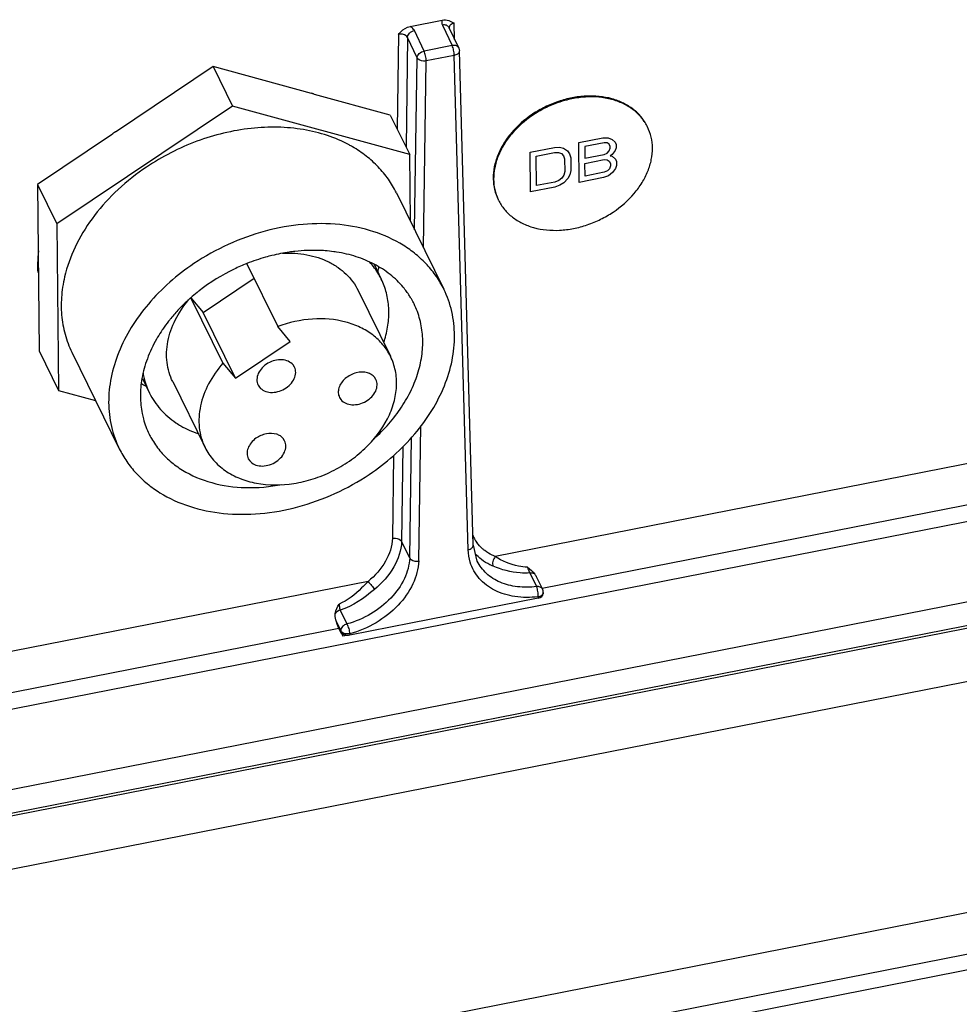
# Paper-space layout '10004644484_1_3' of a CAD drawing. Units: inches. Extents: x 0 to 34, y 0 to 22.
# Drawn here: x 12.8 to 15.4, y 8.3 to 11 of the extents above; entities that cross this region are included whole.
import ezdxf

# ---------------------------------------------------------------- set-up
doc = ezdxf.new("R2010")
doc.units = ezdxf.units.IN
doc.header["$LTSCALE"] = 1.87
doc.header["$MEASUREMENT"] = 0
doc.layers.get('0').update_dxf_attribs({"linetype": 'CONTINUOUS'})
for name, color, linetype in [('02___PRT_ALL_AXES', 7, 'CONTINUOUS'), ('AXIS_PART', 7, 'CONTINUOUS'), ('GEOM_DATUMS', 7, 'CONTINUOUS')]:
    doc.layers.add(name, color=color, linetype=linetype)
doc.styles.get("Standard").update_dxf_attribs({"font": 'txt', "width": 0.8})
doc.dimstyles.get("Standard").update_dxf_attribs({"dimtxt": 0.15625, "dimasz": 0.1875, "dimexe": 0.125, "dimexo": 0.0625, "dimgap": 0.09, "dimtad": 0, "dimtih": 1, "dimtoh": 1, "dimzin": 4, "dimdsep": 46, "dimtxsty": 'STANDARD', "dimblk": '_FILLED', "dimblk1": '_FILLED', "dimblk2": '_FILLED', "dimcen": 0.09, "dimazin": 1, "dimtp": 0.05, "dimtm": 0.05, "dimtfac": 1, "dimtofl": 0, "dimtmove": 0, "dimatfit": 3, "dimldrblk": '_FILLED', "dimfxl": 1, "dimtolj": 1, "dimtzin": 4, "dimarcsym": 0})

# ---------------------------------------------------------------- blocks, each defined once
blk = doc.blocks.new('_FILLED')
at = {"color": 0, "linetype": 'BYBLOCK'}
blk.add_solid([(0, 0), (-1, 0.167), (-1, -0.167)], dxfattribs=at)

psp = doc.layouts.new('10004644484_1_3')

# ---------------------------------------------------------------- linework, layer by layer
at = {"color": 7, "linetype": 'CONTINUOUS'}
for p, q in [((13.8654, 10.9866), (13.952, 11.0036)), ((13.903, 10.9197), (13.8766, 10.9752)), ((13.9526, 10.9901), (13.9789, 10.9347)), ((13.9703, 10.9835), (13.9967, 10.928)), ((13.9858, 10.951), (13.9844, 10.9949)), ((13.8332, 10.9652), (13.8303, 10.7079)), ((13.8578, 10.9567), (13.8544, 10.6589)), ((13.8842, 10.9012), (13.8578, 10.9567)), ((13.9789, 10.9347), (13.903, 10.9197)), ((13.9967, 10.928), (13.9986, 10.9201)), ((14.0364, 9.5801), (13.9986, 10.9201)), ((13.8772, 10.4352), (13.8842, 10.9012)), ((13.9012, 10.3865), (13.9087, 10.8928)), ((13.9847, 10.9078), (13.9087, 10.8928)), ((14.0225, 9.5677), (13.9847, 10.9078)), ((13.3312, 10.8777), (13.0669, 10.7002)), ((13.5979, 10.8046), (13.3312, 10.8777)), ((13.3312, 10.8777), (13.3838, 10.7707)), ((13.5994, 10.8042), (13.5992, 10.8043)), ((13.6, 10.805), (13.5997, 10.8051)), ((13.8115, 10.746), (13.6064, 10.8023)), ((13.3838, 10.7707), (12.9078, 10.4511)), ((13.8641, 10.639), (13.3838, 10.7707)), ((13.8115, 10.746), (13.8641, 10.639)), ((13.0585, 10.6946), (12.8552, 10.5581)), ((14.3219, 10.6716), (14.3878, 10.6845)), ((14.3878, 10.6845), (14.4015, 10.6849)), ((14.4015, 10.6849), (14.4126, 10.6802)), ((14.4126, 10.6802), (14.4209, 10.6726)), ((14.1901, 10.6457), (14.256, 10.6586)), ((14.256, 10.6586), (14.2698, 10.659)), ((14.2698, 10.659), (14.2808, 10.6566)), ((14.2808, 10.6566), (14.2918, 10.6496)), ((14.3229, 10.5638), (14.3219, 10.6716)), ((14.3907, 10.6713), (14.3385, 10.661)), ((14.3385, 10.661), (14.3388, 10.629)), ((14.3989, 10.6706), (14.3907, 10.6713)), ((14.4044, 10.6671), (14.3989, 10.6706)), ((14.4073, 10.6608), (14.4044, 10.6671)), ((14.4046, 10.6488), (14.4073, 10.6562)), ((14.4073, 10.6562), (14.4073, 10.6608)), ((14.4209, 10.6726), (14.4237, 10.6663)), ((14.4238, 10.6571), (14.4211, 10.6497)), ((14.4237, 10.6663), (14.4238, 10.6571)), ((13.8659, 10.4583), (13.8641, 10.639)), ((14.1912, 10.5379), (14.1901, 10.6457)), ((14.2067, 10.6351), (14.2561, 10.6449)), ((14.2075, 10.5549), (14.2067, 10.6351)), ((14.2561, 10.6449), (14.2671, 10.6447)), ((14.2671, 10.6447), (14.2754, 10.6418)), ((14.2754, 10.6418), (14.281, 10.636)), ((14.281, 10.636), (14.2838, 10.6273)), ((14.2838, 10.6273), (14.2841, 10.5929)), ((14.2918, 10.6496), (14.2974, 10.6415)), ((14.2974, 10.6415), (14.3003, 10.6306)), ((14.3003, 10.6306), (14.3006, 10.5962)), ((14.3388, 10.629), (14.391, 10.6392)), ((14.3389, 10.6152), (14.3911, 10.6254)), ((14.391, 10.6392), (14.3992, 10.6431)), ((14.3911, 10.6254), (14.3994, 10.6248)), ((14.3992, 10.6431), (14.4046, 10.6488)), ((14.3994, 10.6248), (14.4049, 10.6213)), ((14.413, 10.6389), (14.4075, 10.6356)), ((14.4075, 10.6356), (14.413, 10.6343)), ((14.4211, 10.6497), (14.413, 10.6389)), ((14.413, 10.6343), (14.4213, 10.6268)), ((14.4213, 10.6268), (14.4242, 10.6205)), ((14.3393, 10.5808), (14.3389, 10.6152)), ((14.4051, 10.6006), (14.3997, 10.595)), ((14.4049, 10.6213), (14.4077, 10.6149)), ((14.4078, 10.6081), (14.4051, 10.6006)), ((14.4077, 10.6149), (14.4078, 10.6081)), ((14.4216, 10.6016), (14.4134, 10.5908)), ((14.4243, 10.609), (14.4216, 10.6016)), ((14.4242, 10.6205), (14.4243, 10.609)), ((14.2761, 10.5753), (14.2679, 10.5691)), ((14.2815, 10.5832), (14.2761, 10.5753)), ((14.2841, 10.5929), (14.2815, 10.5832)), ((14.2926, 10.5739), (14.2817, 10.5626)), ((14.298, 10.5842), (14.2926, 10.5739)), ((14.3006, 10.5962), (14.298, 10.5842)), ((14.3888, 10.5768), (14.3229, 10.5638)), ((14.3914, 10.5911), (14.3393, 10.5808)), ((14.4025, 10.5818), (14.3888, 10.5768)), ((14.3997, 10.595), (14.3914, 10.5911)), ((14.4134, 10.5908), (14.4025, 10.5818)), ((12.8552, 10.5581), (12.8597, 10.1067)), ((12.8552, 10.5581), (12.9078, 10.4511)), ((14.2571, 10.5509), (14.1912, 10.5379)), ((14.2569, 10.5646), (14.2075, 10.5549)), ((14.2679, 10.5691), (14.2569, 10.5646)), ((14.2708, 10.5559), (14.2571, 10.5509)), ((14.2817, 10.5626), (14.2708, 10.5559)), ((12.9078, 10.4511), (12.9123, 9.9997)), ((13.4228, 10.3428), (13.5063, 10.1731)), ((13.7673, 10.3415), (13.787, 10.3014)), ((13.3042, 10.2109), (13.4421, 10.3036)), ((13.7242, 10.2705), (13.8119, 10.0922)), ((13.271, 10.2501), (13.3579, 10.0734)), ((13.2713, 10.2504), (13.3042, 10.2109)), ((13.3918, 10.0326), (13.3042, 10.2109)), ((13.5402, 10.1322), (13.5063, 10.1731)), ((13.3918, 10.0326), (13.5402, 10.1322)), ((12.8597, 10.1067), (12.9123, 9.9997)), ((13.3579, 10.0734), (13.3918, 10.0326)), ((13.1395, 10.032), (13.1589, 9.9925)), ((13.2217, 10.0234), (13.3094, 9.8451)), ((16.5091, 10.0236), (14.0955, 9.5493)), ((12.9123, 9.9997), (13.0129, 9.972)), ((16.7389, 9.9117), (11.3011, 8.8431)), ((16.5321, 9.9165), (14.2228, 9.4626)), ((13.8886, 9.5372), (13.894, 9.9032)), ((13.864, 9.5457), (13.8689, 9.8721)), ((13.8201, 9.8235), (13.8175, 9.5988)), ((13.845, 9.8475), (13.8421, 9.5902)), ((17.0371, 9.7526), (11.3459, 8.6342)), ((17.0377, 9.6883), (11.3466, 8.5699)), ((17.0377, 9.6815), (11.3466, 8.5631)), ((13.864, 9.5457), (13.8421, 9.5902)), ((14.0468, 9.537), (14.0365, 9.5801)), ((11.3451, 8.4188), (17.0362, 9.5372)), ((14.0468, 9.537), (14.0468, 9.5371)), ((14.1895, 9.5049), (14.2077, 9.4676)), ((13.751, 9.4816), (11.5008, 9.0394)), ((14.2078, 9.4935), (14.2238, 9.4606)), ((14.2258, 9.4521), (14.2258, 9.4485)), ((14.2119, 9.4364), (13.8673, 9.3687)), ((14.2118, 9.4402), (14.2119, 9.4364)), ((13.6759, 9.404), (13.694, 9.3666)), ((13.6652, 9.3723), (13.677, 9.348)), ((13.6723, 9.3545), (11.5238, 8.9322)), ((13.677, 9.3445), (13.6723, 9.3545)), ((13.677, 9.348), (13.677, 9.3445)), ((13.677, 9.3443), (13.6824, 9.3333)), ((13.8673, 9.3687), (13.7016, 9.3361)), ((13.8673, 9.3687), (13.8669, 9.3696)), ((13.694, 9.3356), (13.6824, 9.3333)), ((13.7016, 9.3399), (13.7016, 9.3361))]:
    psp.add_line(p, q, dxfattribs=at)
for centre, radius, start, end in [((13.979, 10.9346), 0.0274, 281.8921, 286.1797), ((13.4419, 10.4829), 0.3587, 63.2946, 63.8594), ((14.3951, 10.6581), 0.1264, 26.1845, 27.3618), ((14.2328, 10.576), 0.1425, 180.5602, 181.556), ((14.2181, 10.5711), 0.1264, 205.0027, 206.1845), ((13.4997, 10.3703), 0.2829, 350.043, 352.7571), ((13.6743, 10.1352), 0.2245, 26.1838, 30.1233), ((13.5282, 10.22), 0.2805, 341.4159, 343.1549), ((13.2799, 10.2623), 0.283, 239.6083, 242.5463), ((14.1273, 9.6462), 0.1005, 203.0146, 215.7577), ((14.2061, 9.452), 0.0197, 0.3764, 25.9423)]:
    psp.add_arc(centre, radius, start, end, dxfattribs=at)
psp.add_ellipse((14.2061, 9.4485), major_axis=(0.0197, 0), ratio=0.642869, start_param=-1.273988, end_param=0.004269, dxfattribs=at)
for points in [[(13.952, 11.0036), (13.9504, 10.9994), (13.9506, 10.9942), (13.9526, 10.9901)], [(13.9861, 10.9349), (13.9837, 10.9353), (13.9813, 10.9351), (13.9789, 10.9347)], [(14.028, 9.5339), (14.0247, 9.5448), (14.0228, 9.5563), (14.0225, 9.5677)], [(14.0588, 9.541), (14.0522, 9.546), (14.0462, 9.5517), (14.0408, 9.5579)], [(14.1831, 9.5208), (14.1902, 9.5148), (14.1975, 9.5088), (14.2031, 9.5014)], [(14.2031, 9.5014), (14.2049, 9.4989), (14.2065, 9.4962), (14.2078, 9.4935)], [(13.7682, 9.4599), (13.7403, 9.4371), (13.7102, 9.4148), (13.6759, 9.404)], [(13.6624, 9.3951), (13.664, 9.4041), (13.6684, 9.4125), (13.6728, 9.4205)], [(13.6759, 9.404), (13.6707, 9.4026), (13.6656, 9.3994), (13.6624, 9.3951)], [(13.7016, 9.3361), (13.6991, 9.3356), (13.6965, 9.3355), (13.694, 9.3356)]]:
    psp.add_open_spline(points, degree=3, dxfattribs=at)
for points, knots in [([(13.952, 11.0036), (13.9579, 11.0047), (13.9699, 11.0037), (13.9798, 10.9978), (13.9844, 10.9949)], [0, 0, 0, 0, 0.525863, 1, 1, 1, 1]), ([(13.8332, 10.9652), (13.8355, 10.9675), (13.8444, 10.9767), (13.8558, 10.9847), (13.8654, 10.9866)], [0, 0, 0, 0, 0.246773, 1, 1, 1, 1]), ([(13.8578, 10.9567), (13.8579, 10.961), (13.863, 10.9699), (13.8717, 10.9742), (13.8766, 10.9752)], [0, 0, 0, 0, 0.463889, 1, 1, 1, 1]), ([(13.8766, 10.9752), (13.8761, 10.9763), (13.8733, 10.981), (13.869, 10.9845), (13.8654, 10.9866)], [0, 0, 0, 0, 0.229371, 1, 1, 1, 1]), ([(13.9703, 10.9835), (13.969, 10.9862), (13.9632, 10.9909), (13.9561, 10.9908), (13.9526, 10.9901)], [0, 0, 0, 0, 0.454847, 1, 1, 1, 1]), ([(13.9844, 10.9949), (13.9808, 10.9943), (13.9743, 10.992), (13.9705, 10.9855), (13.9705, 10.9827)], [0, 0, 0, 0, 0.56361, 1, 1, 1, 1]), ([(13.8578, 10.9567), (13.857, 10.9584), (13.8508, 10.9655), (13.8402, 10.9667), (13.8332, 10.9652)], [0, 0, 0, 0, 0.212811, 1, 1, 1, 1]), ([(13.8842, 10.9012), (13.8843, 10.9055), (13.8894, 10.9145), (13.8981, 10.9188), (13.903, 10.9197)], [0, 0, 0, 0, 0.463889, 1, 1, 1, 1]), ([(13.9087, 10.8928), (13.9087, 10.8976), (13.9073, 10.9067), (13.9049, 10.9157), (13.903, 10.9197)], [0, 0, 0, 0, 0.514425, 1, 1, 1, 1]), ([(13.9847, 10.9078), (13.9847, 10.9125), (13.9833, 10.9217), (13.9809, 10.9306), (13.9789, 10.9347)], [0, 0, 0, 0, 0.514268, 1, 1, 1, 1]), ([(13.9967, 10.928), (13.9963, 10.929), (13.9939, 10.9326), (13.9894, 10.9345), (13.9861, 10.9349)], [0, 0, 0, 0, 0.235794, 1, 1, 1, 1]), ([(13.9986, 10.9201), (13.9987, 10.9176), (13.9955, 10.9117), (13.9899, 10.9092), (13.9867, 10.9083)], [0, 0, 0, 0, 0.43505, 1, 1, 1, 1]), ([(13.9087, 10.8928), (13.9062, 10.8924), (13.8975, 10.8919), (13.887, 10.8955), (13.8842, 10.9012)], [0, 0, 0, 0, 0.285812, 1, 1, 1, 1]), ([(14.5074, 10.7162), (14.503, 10.725), (14.4921, 10.7419), (14.47, 10.7631), (14.443, 10.7798), (14.4005, 10.7956), (14.3525, 10.7999), (14.3038, 10.7937), (14.2664, 10.7837), (14.2302, 10.7687), (14.1855, 10.7429), (14.1469, 10.7091), (14.1178, 10.6694), (14.102, 10.6384), (14.0923, 10.6066), (14.0902, 10.5851), (14.0903, 10.5746)], [0, 0, 0, 0, 0.05258, 0.106362, 0.162335, 0.22113, 0.347324, 0.414523, 0.483479, 0.553346, 0.623199, 0.758936, 0.823615, 0.885381, 0.944094, 1, 1, 1, 1]), ([(14.5073, 10.7162), (14.5028, 10.7249), (14.4916, 10.7415), (14.4693, 10.7622), (14.442, 10.7784), (14.3995, 10.7937), (14.3516, 10.7975), (14.303, 10.791), (14.2659, 10.7808), (14.23, 10.7657), (14.1857, 10.7398), (14.1474, 10.7061), (14.1187, 10.6665), (14.103, 10.6357), (14.0935, 10.6041), (14.0913, 10.5827), (14.0914, 10.5723)], [0, 0, 0, 0, 0.052589, 0.106465, 0.16258, 0.221529, 0.347964, 0.415213, 0.484169, 0.553989, 0.623761, 0.759282, 0.823849, 0.885517, 0.944152, 1, 1, 1, 1]), ([(14.5218, 10.6569), (14.5217, 10.6668), (14.5194, 10.6865), (14.5128, 10.7051), (14.5085, 10.7139)], [0, 0, 0, 0, 0.505529, 1, 1, 1, 1]), ([(14.1047, 10.5153), (14.109, 10.5065), (14.12, 10.4896), (14.142, 10.4684), (14.1691, 10.4517), (14.2115, 10.4359), (14.2595, 10.4316), (14.3083, 10.4378), (14.3457, 10.4478), (14.3818, 10.4628), (14.4265, 10.4886), (14.4652, 10.5224), (14.4942, 10.5621), (14.5101, 10.5932), (14.5197, 10.6249), (14.5219, 10.6464), (14.5218, 10.6569)], [0, 0, 0, 0, 0.05258, 0.106362, 0.162335, 0.22113, 0.347324, 0.414523, 0.483479, 0.553346, 0.623199, 0.758936, 0.823615, 0.885381, 0.944094, 1, 1, 1, 1]), ([(14.0903, 10.5722), (14.0906, 10.5627), (14.093, 10.5439), (14.0994, 10.526), (14.1035, 10.5176)], [0, 0, 0, 0, 0.505128, 1, 1, 1, 1]), ([(14.0914, 10.5723), (14.0915, 10.5628), (14.0936, 10.544), (14.0996, 10.5261), (14.1036, 10.5177)], [0, 0, 0, 0, 0.505498, 1, 1, 1, 1]), ([(13.4908, 10.3654), (13.485, 10.364), (13.4619, 10.3579), (13.4393, 10.3502), (13.4226, 10.3436)], [0, 0, 0, 0, 0.248535, 1, 1, 1, 1]), ([(13.5531, 10.3766), (13.5479, 10.376), (13.5269, 10.3733), (13.5062, 10.3692), (13.4908, 10.3654)], [0, 0, 0, 0, 0.247616, 1, 1, 1, 1]), ([(13.519, 10.3718), (13.5412, 10.3728), (13.5845, 10.3703), (13.6354, 10.3541), (13.67, 10.3338), (13.6922, 10.3156), (13.7106, 10.2945), (13.7202, 10.2787), (13.7242, 10.2705)], [0, 0, 0, 0, 0.27591, 0.532446, 0.653996, 0.771692, 0.886585, 1, 1, 1, 1]), ([(13.5976, 10.3794), (13.5939, 10.3793), (13.579, 10.379), (13.5642, 10.3778), (13.5531, 10.3766)], [0, 0, 0, 0, 0.247713, 1, 1, 1, 1]), ([(13.6347, 10.3783), (13.6317, 10.3785), (13.6193, 10.3793), (13.6069, 10.3795), (13.5976, 10.3794)], [0, 0, 0, 0, 0.247723, 1, 1, 1, 1]), ([(13.666, 10.3746), (13.6635, 10.375), (13.6531, 10.3766), (13.6426, 10.3777), (13.6347, 10.3783)], [0, 0, 0, 0, 0.247836, 1, 1, 1, 1]), ([(13.7677, 10.342), (13.7522, 10.35), (13.719, 10.3637), (13.6841, 10.3718), (13.666, 10.3746)], [0, 0, 0, 0, 0.488545, 1, 1, 1, 1]), ([(13.4226, 10.3436), (13.411, 10.339), (13.3657, 10.319), (13.3231, 10.2928), (13.2938, 10.27)], [0, 0, 0, 0, 0.251097, 1, 1, 1, 1]), ([(13.787, 10.3014), (13.785, 10.3056), (13.7761, 10.3222), (13.7648, 10.3375), (13.7552, 10.3479)], [0, 0, 0, 0, 0.248934, 1, 1, 1, 1]), ([(13.8465, 10.2793), (13.836, 10.292), (13.8115, 10.3157), (13.7829, 10.334), (13.7677, 10.342)], [0, 0, 0, 0, 0.490913, 1, 1, 1, 1]), ([(13.7967, 10.1387), (13.8009, 10.1527), (13.807, 10.1808), (13.8086, 10.2232), (13.8024, 10.2639), (13.7929, 10.2894), (13.787, 10.3014)], [0, 0, 0, 0, 0.262871, 0.515239, 0.759734, 1, 1, 1, 1]), ([(13.8685, 10.2479), (13.8669, 10.2506), (13.8602, 10.2615), (13.8527, 10.2719), (13.8465, 10.2793)], [0, 0, 0, 0, 0.249249, 1, 1, 1, 1]), ([(13.2707, 10.2509), (13.2686, 10.2491), (13.2603, 10.2417), (13.2523, 10.234), (13.2465, 10.2281)], [0, 0, 0, 0, 0.251323, 1, 1, 1, 1]), ([(13.2938, 10.27), (13.2919, 10.2685), (13.284, 10.2623), (13.2763, 10.2559), (13.2707, 10.2509)], [0, 0, 0, 0, 0.250942, 1, 1, 1, 1]), ([(13.2217, 10.0234), (13.2177, 10.0315), (13.2111, 10.0486), (13.2056, 10.0757), (13.2046, 10.1041), (13.2094, 10.1434), (13.2271, 10.1931), (13.2509, 10.2286), (13.2649, 10.2455)], [0, 0, 0, 0, 0.11358, 0.228607, 0.346385, 0.467952, 0.724339, 1, 1, 1, 1]), ([(13.2465, 10.2281), (13.2438, 10.2254), (13.2334, 10.2147), (13.2236, 10.2035), (13.2165, 10.1948)], [0, 0, 0, 0, 0.252235, 1, 1, 1, 1]), ([(13.7674, 9.8686), (13.7956, 9.894), (13.8332, 9.9366), (13.8695, 10.0005), (13.8884, 10.049), (13.8987, 10.0978), (13.9004, 10.1458), (13.8931, 10.1919), (13.8824, 10.2207), (13.8758, 10.2343)], [0, 0, 0, 0, 0.278965, 0.411319, 0.538105, 0.659441, 0.775989, 0.888958, 1, 1, 1, 1]), ([(13.2165, 10.1948), (13.2146, 10.1925), (13.207, 10.1829), (13.1997, 10.173), (13.1946, 10.1655)], [0, 0, 0, 0, 0.252208, 1, 1, 1, 1]), ([(13.8119, 10.0922), (13.8064, 10.1033), (13.7925, 10.1247), (13.7644, 10.1514), (13.7299, 10.1722), (13.6757, 10.1917), (13.5983, 10.1975), (13.5367, 10.184), (13.5063, 10.1731)], [0, 0, 0, 0, 0.108563, 0.219693, 0.335481, 0.45724, 0.718762, 1, 1, 1, 1]), ([(13.1946, 10.1655), (13.1931, 10.1633), (13.1873, 10.1545), (13.1817, 10.1455), (13.1778, 10.1386)], [0, 0, 0, 0, 0.252167, 1, 1, 1, 1]), ([(13.1778, 10.1386), (13.1682, 10.1217), (13.1518, 10.0871), (13.1416, 10.0502), (13.1384, 10.0319)], [0, 0, 0, 0, 0.512169, 1, 1, 1, 1]), ([(13.3094, 9.8451), (13.3154, 9.8327), (13.3312, 9.8092), (13.3635, 9.7806), (13.4034, 9.7595), (13.4657, 9.7417), (13.5348, 9.7423), (13.6031, 9.7587), (13.6538, 9.7792), (13.701, 9.8068), (13.7556, 9.8509), (13.7983, 9.9053), (13.8223, 9.9655), (13.8299, 10.0099), (13.827, 10.053), (13.818, 10.0798), (13.8119, 10.0922)], [0, 0, 0, 0, 0.053513, 0.108555, 0.166314, 0.227442, 0.359147, 0.428985, 0.5, 0.571015, 0.640853, 0.772558, 0.833686, 0.891445, 0.946487, 1, 1, 1, 1]), ([(13.3579, 10.0734), (13.3429, 10.0563), (13.3173, 10.02), (13.298, 9.9689), (13.2924, 9.9283), (13.293, 9.8991), (13.2985, 9.871), (13.3053, 9.8534), (13.3094, 9.8451)], [0, 0, 0, 0, 0.276372, 0.53314, 0.654659, 0.77221, 0.886869, 1, 1, 1, 1]), ([(13.1414, 10.0463), (13.1422, 10.0416), (13.1461, 10.0231), (13.1526, 10.0052), (13.1589, 9.9925)], [0, 0, 0, 0, 0.252242, 1, 1, 1, 1]), ([(13.1384, 10.0319), (13.1356, 10.016), (13.1328, 9.9841), (13.1359, 9.9522), (13.139, 9.9368)], [0, 0, 0, 0, 0.508692, 1, 1, 1, 1]), ([(13.1589, 9.9925), (13.1667, 9.9765), (13.1873, 9.9461), (13.2151, 9.9222), (13.2303, 9.912)], [0, 0, 0, 0, 0.492479, 1, 1, 1, 1]), ([(13.139, 9.9368), (13.14, 9.932), (13.1444, 9.9129), (13.1514, 9.8944), (13.1578, 9.8813)], [0, 0, 0, 0, 0.251866, 1, 1, 1, 1]), ([(13.2303, 9.912), (13.2348, 9.909), (13.2537, 9.8972), (13.2742, 9.8881), (13.29, 9.8826)], [0, 0, 0, 0, 0.244216, 1, 1, 1, 1]), ([(13.1578, 9.8813), (13.1598, 9.8773), (13.1682, 9.8615), (13.1785, 9.8466), (13.1871, 9.8363)], [0, 0, 0, 0, 0.249301, 1, 1, 1, 1]), ([(13.1871, 9.8363), (13.1956, 9.8261), (13.2146, 9.8068), (13.2598, 9.7739), (13.3286, 9.7452), (13.4212, 9.7326), (13.4855, 9.7384), (13.5179, 9.7446)], [0, 0, 0, 0, 0.111096, 0.225288, 0.465514, 0.724434, 1, 1, 1, 1]), ([(13.8175, 9.5988), (13.8164, 9.5772), (13.8012, 9.5319), (13.7699, 9.4969), (13.751, 9.4816)], [0, 0, 0, 0, 0.470814, 1, 1, 1, 1]), ([(13.8421, 9.5902), (13.8409, 9.5662), (13.824, 9.5158), (13.7891, 9.4769), (13.7682, 9.4599)], [0, 0, 0, 0, 0.470684, 1, 1, 1, 1]), ([(13.8175, 9.5987), (13.82, 9.5991), (13.8287, 9.5995), (13.8393, 9.5959), (13.8421, 9.5902)], [0, 0, 0, 0, 0.285546, 1, 1, 1, 1]), ([(14.0673, 9.5654), (14.0652, 9.567), (14.0573, 9.5735), (14.0503, 9.5813), (14.0458, 9.5875)], [0, 0, 0, 0, 0.254368, 1, 1, 1, 1]), ([(14.0225, 9.5677), (14.0262, 9.5685), (14.0326, 9.5708), (14.0364, 9.5773), (14.0364, 9.5801)], [0, 0, 0, 0, 0.569303, 1, 1, 1, 1]), ([(14.0955, 9.5493), (14.0929, 9.5503), (14.083, 9.5548), (14.0737, 9.5605), (14.0673, 9.5654)], [0, 0, 0, 0, 0.255828, 1, 1, 1, 1]), ([(13.864, 9.5457), (13.8631, 9.5264), (13.8518, 9.486), (13.814, 9.4334), (13.7599, 9.3911), (13.7166, 9.3727), (13.694, 9.3666)], [0, 0, 0, 0, 0.221808, 0.467744, 0.731565, 1, 1, 1, 1]), ([(13.8886, 9.5372), (13.8876, 9.5159), (13.8752, 9.4714), (13.8337, 9.4134), (13.7742, 9.3668), (13.7265, 9.3466), (13.7016, 9.3399)], [0, 0, 0, 0, 0.22175, 0.467669, 0.73152, 1, 1, 1, 1]), ([(13.864, 9.5457), (13.8649, 9.5441), (13.8712, 9.5372), (13.8816, 9.5359), (13.8886, 9.5371)], [0, 0, 0, 0, 0.207772, 1, 1, 1, 1]), ([(14.2118, 9.4402), (14.1911, 9.4376), (14.1505, 9.4376), (14.0943, 9.4542), (14.0503, 9.4869), (14.033, 9.5179), (14.028, 9.5339)], [0, 0, 0, 0, 0.281098, 0.538805, 0.774691, 1, 1, 1, 1]), ([(14.2077, 9.4676), (14.1905, 9.4655), (14.1568, 9.4651), (14.1095, 9.477), (14.0708, 9.501), (14.0529, 9.5245), (14.0468, 9.537)], [0, 0, 0, 0, 0.279173, 0.537556, 0.775352, 1, 1, 1, 1]), ([(14.09, 9.5231), (14.0871, 9.5243), (14.0762, 9.5292), (14.0659, 9.5355), (14.0588, 9.541)], [0, 0, 0, 0, 0.255833, 1, 1, 1, 1]), ([(14.0955, 9.5493), (14.0924, 9.5453), (14.0886, 9.5368), (14.0882, 9.5269), (14.09, 9.5231)], [0, 0, 0, 0, 0.544524, 1, 1, 1, 1]), ([(14.1831, 9.5208), (14.1749, 9.5207), (14.1439, 9.5241), (14.1149, 9.5373), (14.0955, 9.5493)], [0, 0, 0, 0, 0.263316, 1, 1, 1, 1]), ([(14.1895, 9.5049), (14.1807, 9.5042), (14.1467, 9.5043), (14.1132, 9.5135), (14.09, 9.5231)], [0, 0, 0, 0, 0.260536, 1, 1, 1, 1]), ([(14.1831, 9.5208), (14.1835, 9.5193), (14.1854, 9.5139), (14.1875, 9.5085), (14.1895, 9.5049)], [0, 0, 0, 0, 0.275771, 1, 1, 1, 1]), ([(14.1895, 9.5049), (14.1908, 9.5051), (14.1956, 9.5053), (14.2005, 9.5037), (14.2031, 9.5014)], [0, 0, 0, 0, 0.274839, 1, 1, 1, 1]), ([(13.751, 9.4816), (13.7453, 9.4757), (13.7222, 9.4521), (13.6959, 9.4297), (13.6728, 9.4205)], [0, 0, 0, 0, 0.249132, 1, 1, 1, 1]), ([(13.751, 9.4816), (13.7546, 9.4784), (13.7608, 9.4715), (13.7662, 9.4639), (13.7682, 9.4599)], [0, 0, 0, 0, 0.515887, 1, 1, 1, 1]), ([(14.2238, 9.4606), (14.2226, 9.4632), (14.2174, 9.4675), (14.211, 9.468), (14.2077, 9.4676)], [0, 0, 0, 0, 0.460582, 1, 1, 1, 1]), ([(14.2118, 9.4402), (14.2123, 9.445), (14.2117, 9.4543), (14.2097, 9.4635), (14.2077, 9.4676)], [0, 0, 0, 0, 0.519052, 1, 1, 1, 1]), ([(14.2118, 9.4402), (14.2155, 9.4409), (14.2218, 9.4431), (14.2258, 9.4493), (14.2258, 9.4521)], [0, 0, 0, 0, 0.569789, 1, 1, 1, 1]), ([(13.6728, 9.4205), (13.6729, 9.4189), (13.6734, 9.4133), (13.6744, 9.4077), (13.6759, 9.404)], [0, 0, 0, 0, 0.280083, 1, 1, 1, 1]), ([(13.6652, 9.3723), (13.6646, 9.374), (13.6624, 9.3814), (13.6614, 9.3893), (13.6624, 9.3951)], [0, 0, 0, 0, 0.241132, 1, 1, 1, 1]), ([(13.6723, 9.3545), (13.6717, 9.3558), (13.6691, 9.3616), (13.6668, 9.3676), (13.6652, 9.3723)], [0, 0, 0, 0, 0.226914, 1, 1, 1, 1]), ([(13.694, 9.3666), (13.6895, 9.3654), (13.6814, 9.3608), (13.677, 9.3521), (13.677, 9.348)], [0, 0, 0, 0, 0.536299, 1, 1, 1, 1]), ([(13.7016, 9.3399), (13.6991, 9.3394), (13.6904, 9.3388), (13.6798, 9.3423), (13.677, 9.348)], [0, 0, 0, 0, 0.286812, 1, 1, 1, 1]), ([(13.694, 9.3356), (13.6921, 9.3357), (13.6858, 9.3366), (13.679, 9.3402), (13.677, 9.3443)], [0, 0, 0, 0, 0.29173, 1, 1, 1, 1]), ([(13.694, 9.3666), (13.696, 9.3626), (13.6989, 9.3537), (13.701, 9.3446), (13.7016, 9.3399)], [0, 0, 0, 0, 0.486161, 1, 1, 1, 1])]:
    psp.add_open_spline(points, degree=3, knots=knots, dxfattribs=at)
at = {"layer": '02___PRT_ALL_AXES', "color": 7, "linetype": 'CONTINUOUS'}
for p, q in [((13.8279, 10.5355), (13.9565, 10.274)), ((12.9485, 10.1031), (13.0771, 9.8416)), ((13.5518, 10.0629), (13.5478, 10.069)), ((13.4531, 10.0143), (13.4571, 10.0081)), ((13.7724, 10.0293), (13.7684, 10.0355)), ((13.6737, 9.9807), (13.6777, 9.9746)), ((13.5251, 9.8632), (13.5211, 9.8694)), ((13.4264, 9.8146), (13.4304, 9.8085))]:
    psp.add_line(p, q, dxfattribs=at)
for centre, radius, start, end in [((13.5358, 10.361), 0.3456, 59.9479, 61.6928), ((13.2933, 10.2221), 0.3744, 165.4033, 165.7492), ((13.2948, 10.2218), 0.376, 165.1797, 165.4034)]:
    psp.add_arc(centre, radius, start, end, dxfattribs=at)
for points, knots in [([(13.6997, 10.6653), (13.6809, 10.6754), (13.6406, 10.6926), (13.5753, 10.7085), (13.5056, 10.7149), (13.4077, 10.7103), (13.2844, 10.6803), (13.1931, 10.6336), (13.1507, 10.6051)], [0, 0, 0, 0, 0.110669, 0.226531, 0.34755, 0.473216, 0.734162, 1, 1, 1, 1]), ([(13.8279, 10.5355), (13.8217, 10.5483), (13.807, 10.573), (13.7795, 10.6065), (13.7466, 10.636), (13.7219, 10.6526), (13.7089, 10.6602)], [0, 0, 0, 0, 0.243999, 0.490519, 0.741875, 1, 1, 1, 1]), ([(13.1507, 10.6051), (13.1236, 10.5869), (13.0729, 10.5469), (13.0088, 10.477), (12.9601, 10.4005), (12.9386, 10.3454), (12.9313, 10.3179)], [0, 0, 0, 0, 0.265803, 0.523, 0.768302, 1, 1, 1, 1]), ([(13.9565, 10.274), (13.9506, 10.286), (13.937, 10.3093), (13.9115, 10.3411), (13.8812, 10.3695), (13.8345, 10.4028), (13.7656, 10.4339), (13.6729, 10.4526), (13.5732, 10.4526), (13.4363, 10.4279), (13.3381, 10.383), (13.2793, 10.3435)], [0, 0, 0, 0, 0.052695, 0.105875, 0.159987, 0.215416, 0.3311, 0.454365, 0.584897, 0.72116, 1, 1, 1, 1]), ([(13.2793, 10.3435), (13.2336, 10.3128), (13.1713, 10.2584), (13.1084, 10.1723), (13.074, 10.105), (13.0529, 10.0362), (13.0458, 9.9678), (13.0531, 9.9018), (13.0677, 9.8607), (13.0771, 9.8416)], [0, 0, 0, 0, 0.280866, 0.414725, 0.542582, 0.664155, 0.779926, 0.891197, 1, 1, 1, 1]), ([(12.9304, 10.3143), (12.9258, 10.2961), (12.9194, 10.2594), (12.9191, 10.2045), (12.9283, 10.1518), (12.9408, 10.1187), (12.9485, 10.1031)], [0, 0, 0, 0, 0.261462, 0.513509, 0.758605, 1, 1, 1, 1]), ([(13.7543, 9.772), (13.8, 9.8027), (13.8623, 9.8572), (13.9252, 9.9433), (13.9596, 10.0105), (13.9807, 10.0793), (13.9878, 10.1478), (13.9805, 10.2137), (13.9659, 10.2548), (13.9565, 10.274)], [0, 0, 0, 0, 0.280866, 0.414725, 0.542582, 0.664155, 0.779926, 0.891197, 1, 1, 1, 1]), ([(13.5478, 10.069), (13.5444, 10.0731), (13.535, 10.0799), (13.5174, 10.0837), (13.4982, 10.0817), (13.4796, 10.0741), (13.4639, 10.062), (13.4531, 10.0467), (13.4493, 10.0323), (13.4503, 10.0215), (13.452, 10.0166), (13.4531, 10.0143)], [0, 0, 0, 0, 0.110606, 0.233221, 0.367658, 0.508199, 0.646735, 0.775915, 0.892323, 0.946827, 1, 1, 1, 1]), ([(13.4571, 10.0081), (13.4605, 10.0041), (13.47, 9.9973), (13.4875, 9.9934), (13.5068, 9.9955), (13.5254, 10.0031), (13.541, 10.0152), (13.5519, 10.0305), (13.5556, 10.0448), (13.5547, 10.0556), (13.553, 10.0606), (13.5518, 10.0629)], [0, 0, 0, 0, 0.110606, 0.233221, 0.367658, 0.508199, 0.646735, 0.775915, 0.892323, 0.946827, 1, 1, 1, 1]), ([(13.75, 10.0471), (13.7401, 10.0501), (13.7232, 10.0496), (13.7031, 10.0418), (13.6892, 10.0324), (13.6785, 10.0206), (13.6717, 10.0072), (13.6696, 9.9933), (13.6718, 9.9846), (13.6737, 9.9807)], [0, 0, 0, 0, 0.254898, 0.392961, 0.530426, 0.66193, 0.78375, 0.895271, 1, 1, 1, 1]), ([(13.7684, 10.0355), (13.7661, 10.0382), (13.7605, 10.0431), (13.7537, 10.046), (13.75, 10.0471)], [0, 0, 0, 0, 0.483944, 1, 1, 1, 1]), ([(13.6777, 9.9746), (13.6811, 9.9705), (13.6906, 9.9637), (13.7081, 9.9599), (13.7274, 9.9619), (13.746, 9.9695), (13.7616, 9.9816), (13.7725, 9.9969), (13.7762, 10.0113), (13.7753, 10.0221), (13.7736, 10.027), (13.7724, 10.0293)], [0, 0, 0, 0, 0.110606, 0.233221, 0.367658, 0.508199, 0.646735, 0.775915, 0.892323, 0.946827, 1, 1, 1, 1]), ([(13.5038, 9.8807), (13.4949, 9.8836), (13.4742, 9.8839), (13.4557, 9.8757), (13.4473, 9.8698)], [0, 0, 0, 0, 0.479462, 1, 1, 1, 1]), ([(13.5211, 9.8694), (13.519, 9.872), (13.5136, 9.8766), (13.5072, 9.8796), (13.5038, 9.8807)], [0, 0, 0, 0, 0.484938, 1, 1, 1, 1]), ([(13.4473, 9.8698), (13.4425, 9.8663), (13.4339, 9.8584), (13.4252, 9.844), (13.4221, 9.8287), (13.4244, 9.8188), (13.4264, 9.8146)], [0, 0, 0, 0, 0.281514, 0.542689, 0.779757, 1, 1, 1, 1]), ([(13.4304, 9.8085), (13.4338, 9.8044), (13.4433, 9.7976), (13.4608, 9.7938), (13.4801, 9.7958), (13.4987, 9.8034), (13.5143, 9.8155), (13.5252, 9.8308), (13.5289, 9.8452), (13.528, 9.8559), (13.5263, 9.8609), (13.5251, 9.8632)], [0, 0, 0, 0, 0.110606, 0.233221, 0.367658, 0.508199, 0.646735, 0.775915, 0.892323, 0.946827, 1, 1, 1, 1]), ([(13.0771, 9.8416), (13.083, 9.8296), (13.0966, 9.8063), (13.1221, 9.7744), (13.1524, 9.746), (13.1991, 9.7127), (13.268, 9.6816), (13.3607, 9.663), (13.4604, 9.663), (13.5973, 9.6877), (13.6955, 9.7325), (13.7543, 9.772)], [0, 0, 0, 0, 0.052695, 0.105875, 0.159987, 0.215416, 0.3311, 0.454365, 0.584897, 0.72116, 1, 1, 1, 1])]:
    psp.add_open_spline(points, degree=3, knots=knots, dxfattribs=at)
at = {"layer": 'AXIS_PART', "color": 7, "linetype": 'CONTINUOUS'}
for centre, radius, start, end in [((13.4671, 10.4256), 0.4017, 69.7049, 70.9223), ((13.4477, 10.1887), 0.6385, 127.2324, 127.5686), ((13.4494, 10.1865), 0.6412, 126.676, 127.2323), ((13.1946, 10.3344), 0.339, 172.6302, 178.2524), ((13.1775, 10.3351), 0.322, 178.2825, 180.5551), ((13.1704, 10.3351), 0.3148, 180.558, 182.8648)]:
    psp.add_arc(centre, radius, start, end, dxfattribs=at)
at = {"layer": 'GEOM_DATUMS', "color": 7, "linetype": 'CONTINUOUS'}
for p, q in [((16.968, 8.8964), (10.6466, 7.6541)), ((16.991, 8.7887), (10.6539, 7.5434)), ((10.6567, 7.5018), (17.0094, 8.7502))]:
    psp.add_line(p, q, dxfattribs=at)

# ---------------------------------------------------------------- leaders
at = {"color": 2, "linetype": 'CONTINUOUS'}
psp.add_leader([(10.0314, 9.4754), (14.3857, 5.4832), (14.6357, 5.4832)], dimstyle='STANDARD', override={"dimtad": 0}, dxfattribs=at)

doc.saveas('drawing.dxf')
